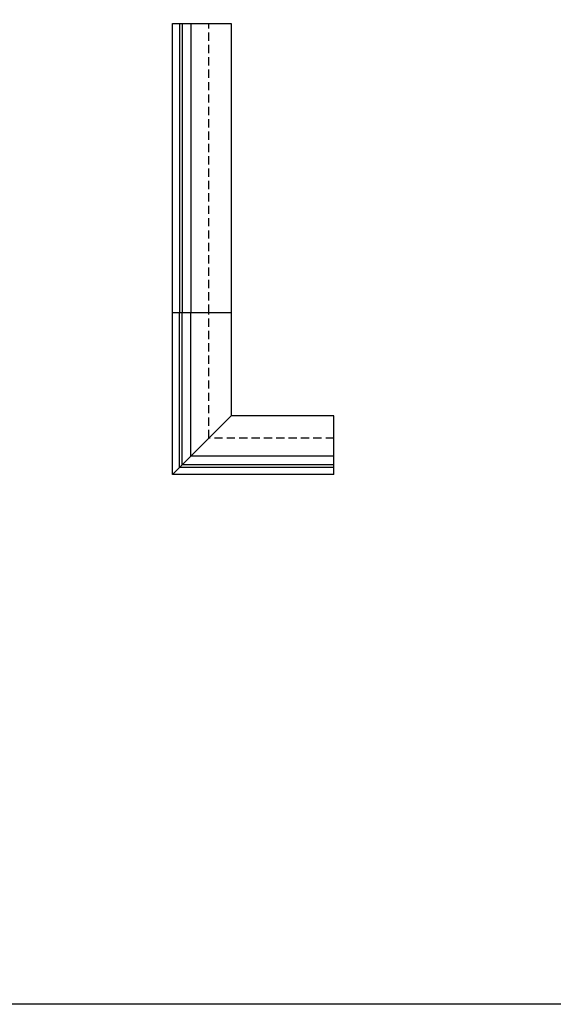
# Model space of a CAD drawing. Units: inches. Extents: x 2047 to 2636, y 325 to 696.
# Drawn here: x 2543 to 2559, y 325 to 355 of the extents above; entities that cross this region are included whole.
import ezdxf

# ---------------------------------------------------------------- set-up
doc = ezdxf.new("R2010")
doc.units = ezdxf.units.IN
doc.header["$MEASUREMENT"] = 0
doc.linetypes.add('HIDDEN', pattern=[0.375, 0.25, -0.125])
doc.layers.add('C-ANNO-DIMS', color=6, linetype='Continuous')

# ---------------------------------------------------------------- blocks, each defined once
blk = doc.blocks.new('*U298')
for p, q in [((0, 0, -0.921), (0, 4.899, -0.889)), ((0.22, 0.22), (0.22, 4.899)), ((0.299, 0.299), (0.299, 4.899)), ((0.559, 0.559, -0.529), (0.559, 4.899, -0.529)), ((1.78, 4.899, -0.529), (1.78, 1.78, -0.529)), ((0, 0), (1.78, 1.78)), ((4.899, 1.78), (1.78, 1.78)), ((0.299, 0.299), (4.899, 0.299)), ((0.559, 0.559), (4.899, 0.559)), ((0.22, 0.22), (4.899, 0.22))]:
    blk.add_line(p, q)
for points in [[(1.78, 4.899), (0, 4.899)], [(4.899, 0), (4.899, 1.78)], [(4.899, 0), (0, 0)]]:
    blk.add_lwpolyline(points)
at = {"layer": 'Defpoints', "linetype": 'HIDDEN'}
blk.add_line((1.102, 1.102, -0.914), (1.102, 4.899, -0.889), dxfattribs=at)
blk.add_lwpolyline([(4.899, 1.102), (1.102, 1.102)], dxfattribs=at)
blk = doc.blocks.new('*U293')
for p, q in [((0.22, 8.779), (0.22, 0)), ((0.299, 8.779), (0.299, 0)), ((0.559, 8.779), (0.559, 0))]:
    blk.add_line(p, q)
blk.add_lwpolyline([(0, 0), (0, 8.779), (1.78, 8.779), (1.78, 0)], close=True)
at = {"layer": 'Defpoints', "linetype": 'HIDDEN'}
blk.add_line((1.102, 0), (1.102, 8.779), dxfattribs=at)

msp = doc.modelspace()

# ---------------------------------------------------------------- linework, layer by layer
msp.add_lwpolyline([(2526.76985, 369.8873), (2636.08056, 369.8873), (2636.08056, 325.12751), (2526.76985, 325.12751)], close=True)
at = {"layer": 'C-ANNO-DIMS'}
msp.add_lwpolyline([(2046.54016, 696.47428), (2636.08056, 696.47428), (2636.08056, 325.12751), (2046.54016, 325.12751)], close=True, dxfattribs=at)

# ---------------------------------------------------------------- block references
for name, p in [('*U293', (2547.29733, 346.09858)), ('*U298', (2547.29733, 341.1991, 0.88881))]:
    msp.add_blockref(name, p)

doc.saveas('drawing.dxf')
